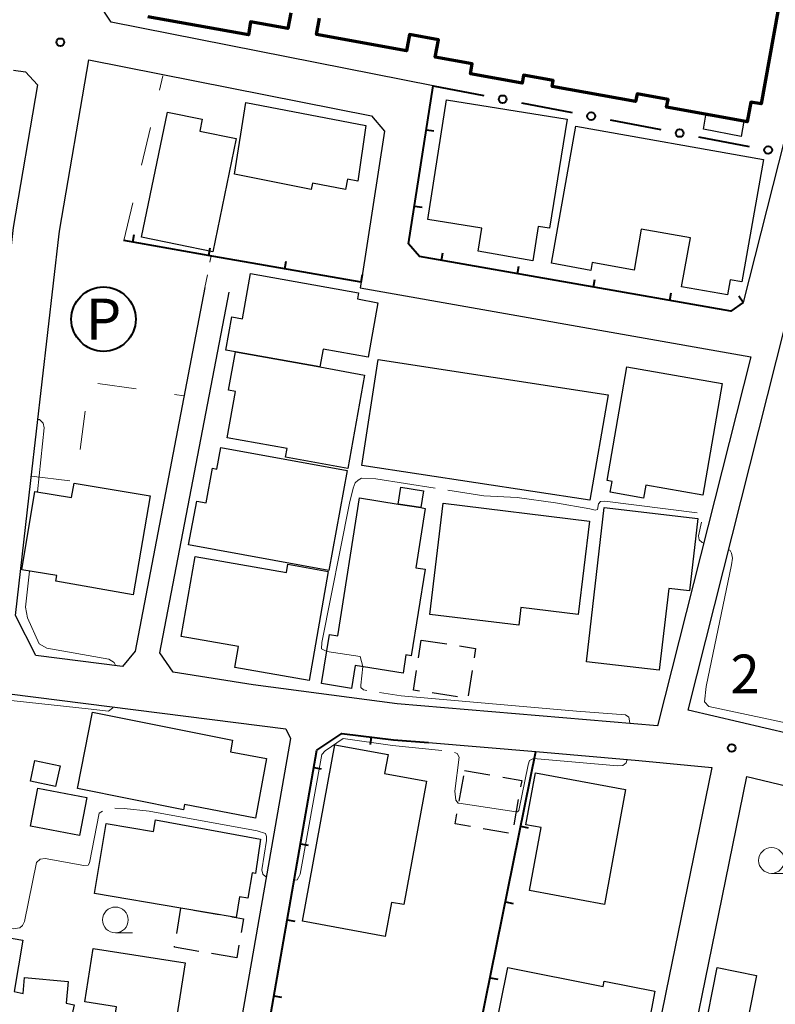
# Model space of a CAD drawing. Units: metres. Extents: x -74000 to -72000, y 31499 to 33000.
# Drawn here: x -72989 to -72915, y 32571 to 32666 of the extents above; entities that cross this region are included whole.
import ezdxf
from ezdxf.enums import TextEntityAlignment as Align

# ---------------------------------------------------------------- set-up
doc = ezdxf.new("R2010")
doc.units = ezdxf.units.M
for name, color, linetype, lineweight in [('210100_道路縁(街区線)', 7, 'Continuous', 30), ('300100_普通建物', 7, 'Continuous', 30), ('300200_堅ろう建物', 7, 'Continuous', 70), ('300300_普通無壁舎', 7, 'Continuous', 30), ('613000_さく(未分類)', 7, 'Continuous', 30), ('614000_へい（未分類）', 7, 'Continuous', 40), ('620100_区域界', 7, 'Continuous', 30), ('621200_駐車場', 7, 'Continuous', 30), ('630100_植生界', 7, 'Continuous', 30), ('633100_広葉樹林', 7, 'Continuous', 13), ('710200_等高線(主曲線)', 7, 'Continuous', 13), ('710300_等高線(補助曲線)', 7, 'Continuous', 13), ('731200_図化機測定による標高点', 7, 'Continuous', 40)]:
    doc.layers.add(name, color=color, linetype=linetype, lineweight=lineweight)
doc.styles.add('Style-ENGINEERING', font='MS Gothic.ttf')
doc.styles.add('Style-WORKING', font='MS Gothic.ttf')

msp = doc.modelspace()

# ---------------------------------------------------------------- linework, layer by layer
at = {"layer": '210100_道路縁(街区線)', "linetype": 'Continuous', "lineweight": 30, "flags": 128}
for points in [[(-72948.42, 32659.84), (-72979.67, 32666.01), (-72980.94, 32667.94), (-72977.7, 32680.47), (-72968.71, 32728.89), (-72966.58, 32729.13), (-72945.63, 32711.66), (-72948.4, 32695.82)], [(-72943.46, 32706.64), (-72934.36, 32699.3), (-72907.1, 32678.2), (-72908.54, 32672.49), (-72909.71, 32672.79), (-72918.3, 32638.81)], [(-72970.58, 32640.27), (-72977.36, 32604.99), (-72978.6, 32603.49), (-72987, 32604.56), (-72988.98, 32608.43), (-72987.48, 32621.56), (-72984.75, 32645.48), (-72984.67, 32645.94), (-72981.86, 32662.36), (-72954.39, 32656.94), (-72953.15, 32655.44), (-72955.42, 32640.79), (-72955.51, 32640.23), (-72917.56, 32633.56), (-72926.62, 32597.74), (-72951.92, 32599.88), (-72965.9, 32601.73), (-72973.65, 32602.93), (-72974.97, 32604.81), (-72968.24, 32639.82)], [(-72989.16, 32661.38), (-72988.01, 32661.19), (-72986.84, 32659.95), (-72989.21, 32646.11), (-72991.09, 32629.66)], [(-72871.86, 32585.7), (-72878.79, 32587.45), (-72880.25, 32587.81), (-72909.75, 32595.96), (-72913.67, 32596.94), (-72923.66, 32599.25), (-72914.23, 32636.54), (-72910.81, 32650.04)], [(-73021.77, 32585.63), (-73021.18, 32600.22), (-73020.17, 32600.52), (-73013.91, 32602.04), (-73011.98, 32602.38), (-73008.79, 32602.5), (-72995.75, 32601.7), (-72989.55, 32600.85), (-72962.71, 32597.43)], [(-72962.27, 32596.51), (-72966.95, 32569.7), (-72968.98, 32557.23), (-72976.25, 32557.99), (-72979.98, 32558.52), (-72998.71, 32562.02), (-73000.66, 32551.03), (-73001.23, 32546.15), (-73001.08, 32540.91), (-73003.2, 32538.15), (-73010.25, 32530.09), (-73012.67, 32527.14), (-73018.94, 32516.35), (-73019.53, 32516.57)], [(-72962.71, 32597.43), (-72962.27, 32596.51)], [(-72948.86, 32596.11), (-72938.45, 32595.23), (-72928.43, 32594.38), (-72921.36, 32593.7), (-72925.81, 32571.84), (-72930.35, 32549.52), (-72936.44, 32519.59), (-72937.31, 32519.78), (-72939.87, 32508.19), (-72927.92, 32495.55)], [(-72910.4, 32545.3), (-72915.95, 32546.6), (-72926.93, 32548.76), (-72924.19, 32562.21), (-72920.68, 32579.48), (-72917.96, 32592.82), (-72914.84, 32592.08), (-72911.02, 32591.12), (-72889.08, 32585.06), (-72893.7, 32540.97), (-72901.91, 32543.12), (-72908.55, 32544.86), (-72910.4, 32545.3)]]:
    msp.add_lwpolyline(points, dxfattribs=at)
at = {"layer": '300100_普通建物', "linetype": 'Continuous', "lineweight": 30, "flags": 128}
for points in [[(-72966.6, 32658.24), (-72954.95, 32656), (-72955.72, 32650.6), (-72956.73, 32650.8), (-72956.93, 32649.77), (-72960.13, 32650.39), (-72960.25, 32649.8), (-72967.7, 32651.26)], [(-72947.11, 32658.5), (-72935.41, 32656.62), (-72937.11, 32646.02), (-72938.22, 32646.2), (-72938.75, 32642.87), (-72944.04, 32643.8), (-72943.68, 32646.02), (-72948.92, 32646.87)], [(-72974.23, 32657.29), (-72970.84, 32656.6), (-72971.08, 32655.46), (-72967.55, 32654.74), (-72969.82, 32643.72), (-72976.74, 32645.15)], [(-72934.56, 32655.92), (-72916.34, 32652.7), (-72918.44, 32640.82), (-72919.58, 32641.02), (-72919.84, 32639.55), (-72924.29, 32640.33), (-72923.44, 32645.11), (-72928.21, 32645.95), (-72928.91, 32641.97), (-72932.98, 32642.7), (-72933.12, 32641.94), (-72936.92, 32642.62)], [(-72959.41, 32632.56), (-72967.61, 32634.02), (-72968.54, 32634.19), (-72967.96, 32637.43), (-72966.94, 32637.24), (-72966.15, 32641.64), (-72955.66, 32639.76), (-72955.77, 32639.16), (-72953.78, 32638.8), (-72954.73, 32633.51), (-72959.1, 32634.3)], [(-72967.61, 32634.02), (-72959.41, 32632.56), (-72955.08, 32631.78), (-72956.71, 32622.71), (-72962.76, 32623.8), (-72962.6, 32624.66), (-72968.41, 32625.7), (-72967.61, 32630.18), (-72968.28, 32630.3)], [(-72931.52, 32621.54), (-72929.6, 32632.56), (-72920.35, 32630.95), (-72922.23, 32620.13), (-72927.76, 32621.09), (-72927.98, 32619.84), (-72931.23, 32620.4), (-72931.04, 32621.46)], [(-72969.04, 32624.76), (-72956.78, 32622.52), (-72958.56, 32612.81), (-72972.19, 32615.3), (-72971.37, 32619.55), (-72970.46, 32619.38), (-72969.85, 32622.73), (-72969.42, 32622.65)], [(-72975.89, 32620.07), (-72977.56, 32610.46), (-72985.06, 32611.76), (-72984.96, 32612.32), (-72988.35, 32612.88), (-72987.09, 32620.48), (-72983.53, 32619.89), (-72983.29, 32621.3)], [(-72949.2, 32612.94), (-72950.54, 32604.53), (-72951.06, 32604.62), (-72951.34, 32602.86), (-72956, 32603.6), (-72956.36, 32601.37), (-72959.25, 32601.83), (-72958.49, 32606.61), (-72957.69, 32606.48), (-72955.57, 32619.85), (-72951.82, 32619.26), (-72949.6, 32618.91), (-72949.19, 32618.84), (-72950.1, 32613.08)], [(-72947.43, 32619.33), (-72933.22, 32617.6), (-72934.32, 32608.54), (-72939.9, 32609.22), (-72940.11, 32607.5), (-72948.73, 32608.54)], [(-72933.54, 32603.95), (-72931.81, 32618.93), (-72922.7, 32617.87), (-72923.51, 32610.84), (-72925.54, 32611.07), (-72926.46, 32603.14)], [(-72960.46, 32602.15), (-72967.67, 32603.41), (-72967.31, 32605.44), (-72972.89, 32606.42), (-72971.54, 32614.16), (-72962.67, 32612.6), (-72962.53, 32613.41), (-72958.61, 32612.72)], [(-72967.89, 32596.33), (-72968.09, 32595.22), (-72964.59, 32594.56), (-72965.68, 32588.79), (-72972.55, 32590.11), (-72972.65, 32589.58), (-72982.97, 32591.64), (-72981.49, 32599.06)], [(-72961.11, 32578.77), (-72957.96, 32595.9), (-72952.79, 32594.95), (-72953.13, 32593.1), (-72949.07, 32592.35), (-72951.27, 32580.38), (-72952.47, 32580.6), (-72953.07, 32577.29)], [(-72929.75, 32591.57), (-72931.78, 32580.41), (-72939.05, 32581.74), (-72937.93, 32587.86), (-72939.41, 32588.13), (-72938.49, 32593.17)], [(-72975.39, 32588.61), (-72965.17, 32586.73), (-72965.68, 32583.42), (-72965.98, 32583.48), (-72966.4, 32581.01), (-72967.21, 32581.14), (-72967.54, 32579.14), (-72972.91, 32580.04), (-72981.31, 32581.46), (-72980.16, 32588.27), (-72975.57, 32587.49)], [(-72993.97, 32572.39), (-72994.26, 32572.44), (-72993.35, 32577.82), (-72988.25, 32576.95), (-72989.09, 32571.94), (-72988.24, 32571.75), (-72988.09, 32573.31), (-72983.87, 32572.91), (-72984.07, 32570.82), (-72983.27, 32570.65), (-72983.86, 32568), (-72981.17, 32567.4), (-72982.66, 32560.73), (-72988.94, 32562.13), (-72988.58, 32563.73), (-72995.55, 32565.29)], [(-72972.5, 32574.72), (-72974.52, 32561.96), (-72980.38, 32562.89), (-72979.18, 32570.47), (-72982.25, 32570.96), (-72981.43, 32576.14)], [(-72941.15, 32574.28), (-72931.92, 32572.43), (-72931.81, 32572.97), (-72926.88, 32571.98), (-72927.86, 32566.85), (-72928.38, 32566.96), (-72929.13, 32563.25), (-72934.7, 32564.36), (-72934.45, 32565.59), (-72942.58, 32567.22)]]:
    msp.add_lwpolyline(points, close=True, dxfattribs=at)
at = {"layer": '300100_普通建物', "linetype": 'Continuous', "lineweight": 30}
for points in [[(-72921.93, 32657.01), (-72918.25, 32656.41), (-72918.51, 32654.93), (-72922.18, 32655.63)], [(-72933.2, 32619.63), (-72955.35, 32622.99), (-72953.77, 32633.28), (-72931.41, 32629.87)], [(-72951.82, 32619.26), (-72951.56, 32620.89), (-72949.34, 32620.54), (-72949.6, 32618.91)], [(-72987.09, 32594.38), (-72984.65, 32593.85), (-72985.08, 32591.85), (-72987.52, 32592.38)], [(-72982.75, 32587.08), (-72987.53, 32588), (-72986.81, 32591.69), (-72982.04, 32590.77)], [(-72917.01, 32573.51), (-72918.33, 32566.8), (-72922.17, 32567.56), (-72920.85, 32574.27)]]:
    msp.add_3dface(points, dxfattribs=at)
at = {"layer": '300200_堅ろう建物', "linetype": 'Continuous', "lineweight": 70, "flags": 128}
for points in [[(-72962.25, 32666.93), (-72962.52, 32665.4), (-72966.14, 32666.06), (-72966.36, 32664.79), (-72976.11, 32666.55)], [(-72914.94, 32667.05), (-72916.56, 32658.09), (-72917.58, 32658.27), (-72917.93, 32656.35), (-72918.25, 32656.41), (-72925.75, 32657.76), (-72925.61, 32658.51), (-72928.62, 32659.06), (-72928.76, 32658.33), (-72936.87, 32659.79), (-72936.76, 32660.36), (-72939.63, 32660.88), (-72939.77, 32660.1), (-72944.8, 32661.01), (-72944.63, 32661.98), (-72948.22, 32662.63), (-72947.91, 32664.32), (-72950.73, 32664.83), (-72951.02, 32663.25), (-72959.75, 32664.82), (-72959.46, 32666.42)]]:
    msp.add_lwpolyline(points, dxfattribs=at)
at = {"layer": '300300_普通無壁舎', "linetype": 'Continuous', "lineweight": 30}
for p, q in [((-72949.837, 32604.332), (-72949.57, 32606.06)), ((-72949.57, 32606.06), (-72947.099, 32605.68)), ((-72944.631, 32603.107), (-72945.012, 32600.636)), ((-72946.039, 32600.542), (-72948.51, 32600.922)), ((-72945.889, 32590.432), (-72945.452, 32592.894)), ((-72945.36, 32593.41), (-72942.898, 32592.975)), ((-72940.148, 32590.585), (-72940.585, 32588.123)), ((-72941.097, 32587.313), (-72943.559, 32587.749)), ((-72971.668, 32579.832), (-72969.202, 32579.419)), ((-72967.284, 32576.442), (-72967.49, 32575.22)), ((-72967.49, 32575.22), (-72969.955, 32575.639))]:
    msp.add_line(p, q, dxfattribs=at)
at = {"layer": '300300_普通無壁舎', "linetype": 'Continuous', "lineweight": 30, "flags": 128}
for points in [[(-72945.864, 32605.49), (-72944.3, 32605.25), (-72944.44, 32604.343)], [(-72949.745, 32601.112), (-72950.32, 32601.2), (-72950.027, 32603.096)], [(-72941.667, 32592.757), (-72939.82, 32592.43), (-72939.929, 32591.816)], [(-72944.79, 32587.966), (-72946.28, 32588.23), (-72946.107, 32589.202)], [(-72973.325, 32577.584), (-72972.91, 32580.04), (-72972.901, 32580.038)], [(-72967.969, 32579.212), (-72967.54, 32579.14), (-72966.85, 32579.02), (-72967.077, 32577.675)], [(-72971.187, 32575.848), (-72973.55, 32576.25), (-72973.533, 32576.352)]]:
    msp.add_lwpolyline(points, dxfattribs=at)
at = {"layer": '613000_さく(未分類)', "linetype": 'Continuous', "lineweight": 40}
for p, q in [((-72948.42, 32659.84), (-72943.509, 32658.9)), ((-72939.826, 32658.195), (-72934.915, 32657.255)), ((-72931.232, 32656.55), (-72926.321, 32655.61)), ((-72922.638, 32654.905), (-72917.727, 32653.965))]:
    msp.add_line(p, q, dxfattribs=at)
for centre in [(-72941.668, 32658.547), (-72933.074, 32656.902), (-72924.48, 32655.257), (-72915.886, 32653.612)]:
    msp.add_circle(centre, 0.375, dxfattribs=at)
at = {"layer": '614000_へい（未分類）', "linetype": 'Continuous', "lineweight": 40}
for p, q in [((-72949.08, 32655.583), (-72948.339, 32655.468)), ((-72950.23, 32648.172), (-72949.489, 32648.057)), ((-72977.58, 32644.684), (-72977.45, 32645.423)), ((-72970.195, 32643.376), (-72970.065, 32644.114)), ((-72947.608, 32642.898), (-72947.479, 32643.637)), ((-72962.808, 32642.082), (-72962.679, 32642.821)), ((-72955.42, 32640.79), (-72955.291, 32641.529)), ((-72940.221, 32641.602), (-72940.091, 32642.341)), ((-72932.834, 32640.307), (-72932.704, 32641.045)), ((-72925.446, 32639.011), (-72925.317, 32639.75)), ((-72918.3, 32638.81), (-72918.728, 32639.426)), ((-72954.453, 32596.654), (-72954.543, 32595.91)), ((-72944.37, 32565.94), (-72938.45, 32595.23)), ((-72960.016, 32593.686), (-72959.277, 32593.557)), ((-72939.913, 32587.994), (-72939.177, 32587.845)), ((-72961.308, 32586.298), (-72960.57, 32586.169)), ((-72941.398, 32580.643), (-72940.663, 32580.494)), ((-72962.6, 32578.91), (-72961.862, 32578.781)), ((-72942.884, 32573.291), (-72942.149, 32573.143)), ((-72963.893, 32571.522), (-72963.154, 32571.393))]:
    msp.add_line(p, q, dxfattribs=at)
at = {"layer": '614000_へい（未分類）', "linetype": 'Continuous', "lineweight": 40, "flags": 128}
for points in [[(-72918.3, 32638.81), (-72919.51, 32637.97), (-72949.73, 32643.27), (-72950.8, 32644.5), (-72948.42, 32659.84)], [(-72955.42, 32640.79), (-72969.71, 32643.29), (-72978.46, 32644.84)], [(-72944.37, 32565.94), (-72964.29, 32569.25), (-72959.72, 32595.38), (-72957.3, 32597), (-72952.28, 32596.39), (-72948.86, 32596.11)]]:
    msp.add_lwpolyline(points, dxfattribs=at)
at = {"layer": '620100_区域界', "linetype": 'Continuous', "lineweight": 13}
for p, q in [((-72975.001, 32659.436), (-72974.67, 32660.83)), ((-72976.73, 32652.138), (-72975.865, 32655.787)), ((-72978.46, 32644.84), (-72977.595, 32648.489)), ((-72980.966, 32630.971), (-72977.255, 32630.429)), ((-72973.545, 32629.888), (-72972.6, 32629.75)), ((-72982.704, 32624.549), (-72982.219, 32628.267)), ((-72987.43, 32621.98), (-72983.71, 32621.506))]:
    msp.add_line(p, q, dxfattribs=at)
at = {"layer": '621200_駐車場', "linetype": 'Continuous', "lineweight": 40}
msp.add_circle((-72980.43, 32637.2), 3.125, dxfattribs=at)
at = {"layer": '630100_植生界', "linetype": 'Continuous', "lineweight": 13}
for p, q in [((-72970.108, 32642.725), (-72969.99, 32643.34)), ((-72970.58, 32640.27), (-72970.344, 32641.498))]:
    msp.add_line(p, q, dxfattribs=at)
at = {"layer": '633100_広葉樹林', "linetype": 'Continuous', "lineweight": 13}
for p, q in [((-72915.56, 32583.42), (-72913.893, 32583.42)), ((-72979.28, 32577.65), (-72977.613, 32577.65))]:
    msp.add_line(p, q, dxfattribs=at)
for centre in [(-72915.56, 32584.67), (-72979.28, 32578.9)]:
    msp.add_circle(centre, 1.25, dxfattribs=at)
at = {"layer": '710200_等高線(主曲線)', "linetype": 'Continuous', "lineweight": 13, "elevation": 22, "flags": 128}
for points in [[(-72986.84, 32620.44), (-72986.2, 32626.65), (-72986.28, 32627.11), (-72986.63, 32627.46), (-72986.81, 32627.48)], [(-72979.22, 32603.57), (-72979.41, 32603.89), (-72979.92, 32604.2), (-72985.92, 32605.28), (-72986.67, 32605.69), (-72987.82, 32608.23), (-72987.99, 32609.24), (-72987.63, 32612.76)], [(-73008.52, 32570.19), (-73008.45, 32570.78), (-73008.02, 32578.08), (-73007.79, 32578.66), (-73007.4, 32579.13), (-73007.13, 32579.59), (-73007.28, 32587.93), (-73007.2, 32589.89), (-73007.01, 32590.2), (-73006.51, 32590.44), (-73002.55, 32590.44), (-73001.97, 32590.63), (-73001.77, 32590.86), (-73001.33, 32600.49), (-73000.74, 32600.99), (-72999.52, 32601.12), (-72995.77, 32600.82), (-72990.02, 32600.25), (-72981.93, 32599.39), (-72979.95, 32599.16), (-72979.53, 32599.47), (-72979.52, 32599.58)]]:
    msp.add_lwpolyline(points, dxfattribs=at)
at = {"layer": '710300_等高線(補助曲線)', "linetype": 'Continuous', "lineweight": 13}
for p, q in [((-72945.99, 32590.24, 23), (-72945.92, 32590.23, 23)), ((-72945.92, 32590.23, 23), (-72940.36, 32589.38, 23)), ((-72940.36, 32589.38, 23), (-72940.32, 32589.37, 23))]:
    msp.add_line(p, q, dxfattribs=at)
at = {"layer": '710300_等高線(補助曲線)', "linetype": 'Continuous', "lineweight": 13, "elevation": 23, "flags": 128}
for points in [[(-72958.75, 32604.95), (-72959.25, 32605.22), (-72959.22, 32605.83), (-72956.53, 32619.34), (-72956.19, 32620.79), (-72955.98, 32621.33), (-72955.71, 32621.58), (-72955.37, 32621.76), (-72953.99, 32621.72), (-72948.219, 32620.8)], [(-72946.985, 32620.604), (-72943.51, 32620.05), (-72940.27, 32619.91), (-72936.55, 32619.39), (-72933.19, 32618.78), (-72932.67, 32618.67), (-72932.46, 32618.74), (-72932.37, 32619.29), (-72932.17, 32619.51), (-72931.76, 32619.55), (-72922.784, 32618.414)], [(-72922.359, 32617.502), (-72922.66, 32616.17), (-72922.59, 32615.77), (-72922.3, 32615.52), (-72922.13, 32615.47)], [(-72919.72, 32614.8), (-72919.58, 32614.76), (-72919.43, 32614.5), (-72919.36, 32614), (-72919.43, 32613.37), (-72921.92, 32601.55), (-72922.08, 32600.05), (-72921.65, 32599.62), (-72913.87, 32597.96), (-72912.645, 32597.647)], [(-72958.75, 32604.95), (-72955.52, 32604.47), (-72955.25, 32603.48)], [(-72954.862, 32601.169), (-72955.19, 32601.22), (-72955.44, 32601.47), (-72955.44, 32601.69), (-72955.25, 32603.48)], [(-72929.31, 32597.97), (-72929.31, 32598.04), (-72929.42, 32598.58), (-72929.74, 32598.8), (-72934.49, 32599.16), (-72951.53, 32600.65), (-72953.627, 32600.977)], [(-72961.93, 32582.76), (-72961.62, 32582.79), (-72961.48, 32583.01), (-72961.33, 32583.34), (-72959.24, 32594.94), (-72958.91, 32595.32), (-72957.15, 32596.5), (-72952.35, 32595.84), (-72947.566, 32595.33)], [(-72946.337, 32595.143), (-72946.08, 32595.04), (-72945.9, 32594.71), (-72946.3, 32591.38), (-72946.23, 32590.51), (-72945.99, 32590.24)], [(-72940.32, 32589.37), (-72940.24, 32589.38), (-72940.1, 32589.53), (-72939.19, 32593.95), (-72939.05, 32594.38), (-72938.68, 32594.57), (-72930.5, 32593.84), (-72930, 32593.87), (-72929.67, 32594.13), (-72929.6, 32594.38), (-72929.59, 32594.48)], [(-72995.06, 32577.07), (-72994.66, 32577.07), (-72994.29, 32577.21), (-72994.14, 32577.47), (-72994.07, 32578.2), (-72993.78, 32578.57), (-72993.26, 32578.71), (-72989.2, 32578.02), (-72988.56, 32578.14), (-72988.31, 32578.36), (-72988.09, 32578.76), (-72986.95, 32584.47), (-72986.58, 32584.79), (-72986.11, 32584.87), (-72982.34, 32584.17), (-72981.93, 32584.21), (-72981.79, 32584.43), (-72980.86, 32589.27), (-72980.536, 32589.466)], [(-72979.332, 32589.744), (-72978.41, 32589.71), (-72975.98, 32589.45), (-72965.5, 32587.53), (-72964.71, 32587.3), (-72964.6, 32587), (-72964.6, 32586.6), (-72965.04, 32583.75), (-72964.95, 32583.34), (-72964.7, 32583.12), (-72964.61, 32583.11)]]:
    msp.add_lwpolyline(points, dxfattribs=at)
at = {"layer": '731200_図化機測定による標高点', "linetype": 'Continuous', "lineweight": 40}
for centre in [(-72984.62, 32664.08, 22.78), (-72919.42, 32595.59, 23.4)]:
    msp.add_circle(centre, 0.375, dxfattribs=at)

# ---------------------------------------------------------------- texts
at = {"layer": '621200_駐車場', "linetype": 'Continuous', "lineweight": 40, "style": 'Style-ENGINEERING'}
msp.add_text('P', height=4, dxfattribs=at).set_placement((-72980.43, 32637.2), align=Align.MIDDLE_CENTER)
at = {"layer": '731200_図化機測定による標高点', "linetype": 'Continuous', "lineweight": 40, "style": 'Style-WORKING'}
msp.add_text('2', height=3.75, dxfattribs=at).set_placement((-72919.55, 32600.9, -9.999))

doc.saveas('drawing.dxf')
